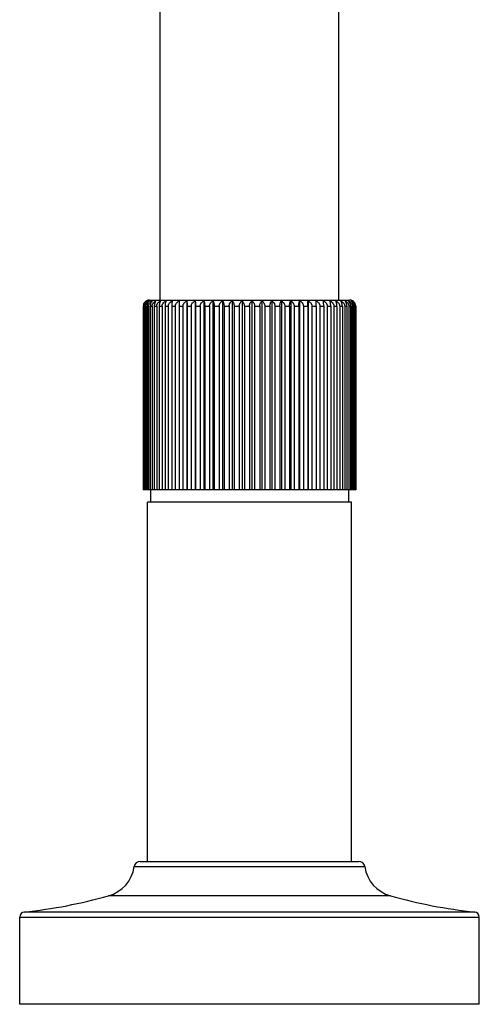
# Model space of a CAD drawing. Units: inches. Extents: x 0.6 to 21.3, y 4.4 to 14.1.
# Drawn here: x 5 to 7.3, y 4.4 to 9.3 of the extents above; entities that cross this region are included whole.
import ezdxf

# ---------------------------------------------------------------- set-up
doc = ezdxf.new("R2010")
doc.units = ezdxf.units.IN
doc.header["$LTSCALE"] = 1.21
doc.header["$MEASUREMENT"] = 0
doc.layers.get('0').update_dxf_attribs({"linetype": 'CONTINUOUS'})

msp = doc.modelspace()

# ---------------------------------------------------------------- linework, layer by layer
at = {"color": 7, "linetype": 'CONTINUOUS'}
for p, q in [((5.6877, 7.894), (5.6877, 10.944)), ((6.5627, 7.894), (6.5627, 10.944)), ((5.6053, 7.864), (5.6053, 6.964)), ((5.6066, 7.864), (5.6066, 6.964)), ((5.609, 7.864), (5.609, 6.964)), ((5.6126, 7.864), (5.6126, 6.964)), ((5.6175, 7.864), (5.6175, 6.964)), ((5.6234, 7.864), (5.6234, 6.964)), ((5.6307, 7.864), (5.6307, 6.964)), ((5.6352, 7.894), (6.6152, 7.894)), ((5.639, 7.864), (5.639, 6.964)), ((5.6485, 7.864), (5.6485, 6.964)), ((5.659, 7.864), (5.659, 6.964)), ((5.6708, 7.864), (5.6708, 6.964)), ((5.6834, 7.864), (5.6834, 6.964)), ((5.6973, 7.864), (5.6973, 6.964)), ((5.712, 7.864), (5.712, 6.964)), ((5.7278, 7.864), (5.7278, 6.964)), ((5.7444, 7.864), (5.7444, 6.964)), ((5.762, 7.864), (5.762, 6.964)), ((5.7803, 7.864), (5.7803, 6.964)), ((5.7996, 7.864), (5.7996, 6.964)), ((5.8186, 7.89), (5.8186, 6.964)), ((5.8195, 7.864), (5.8195, 6.964)), ((5.8403, 7.864), (5.8403, 6.964)), ((5.8588, 7.89), (5.8588, 6.964)), ((5.8615, 7.864), (5.8615, 6.964)), ((5.8836, 7.864), (5.8836, 6.964)), ((5.9014, 7.89), (5.9014, 6.964)), ((5.906, 7.864), (5.906, 6.964)), ((5.9292, 7.864), (5.9292, 6.964)), ((5.9461, 7.89), (5.9461, 6.964)), ((5.9525, 7.864), (5.9525, 6.964)), ((5.9766, 7.864), (5.9766, 6.964)), ((5.9925, 7.89), (5.9925, 6.964)), ((6.0007, 7.864), (6.0007, 6.964)), ((6.0254, 7.864), (6.0254, 6.964)), ((6.0402, 7.89), (6.0402, 6.964)), ((6.05, 7.864), (6.05, 6.964)), ((6.0751, 7.864), (6.0751, 6.964)), ((6.0886, 7.89), (6.0886, 6.964)), ((6.1, 7.864), (6.1, 6.964)), ((6.1253, 7.864), (6.1253, 6.964)), ((6.1374, 7.89), (6.1374, 6.964)), ((6.1503, 7.864), (6.1503, 6.964)), ((6.1754, 7.864), (6.1754, 6.964)), ((6.1861, 7.89), (6.1861, 6.964)), ((6.2003, 7.864), (6.2003, 6.964)), ((6.2252, 7.864), (6.2252, 6.964)), ((6.2342, 7.89), (6.2342, 6.964)), ((6.2496, 7.864), (6.2496, 6.964)), ((6.2739, 7.864), (6.2739, 6.964)), ((6.2812, 7.89), (6.2812, 6.964)), ((6.2977, 7.864), (6.2977, 6.964)), ((6.3213, 7.864), (6.3213, 6.964)), ((6.3269, 7.89), (6.3269, 6.964)), ((6.3443, 7.864), (6.3443, 6.964)), ((6.3669, 7.864), (6.3669, 6.964)), ((6.3706, 7.89), (6.3706, 6.964)), ((6.3888, 7.864), (6.3888, 6.964)), ((6.4102, 7.864), (6.4102, 6.964)), ((6.412, 7.89), (6.412, 6.964)), ((6.4308, 7.864), (6.4308, 6.964)), ((6.4509, 7.864), (6.4508, 7.89)), ((6.4509, 7.864), (6.4509, 6.964)), ((6.47, 7.864), (6.47, 6.964)), ((6.4885, 7.864), (6.4885, 6.964)), ((6.5059, 7.864), (6.5059, 6.964)), ((6.5227, 7.864), (6.5227, 6.964)), ((6.5383, 7.864), (6.5383, 6.964)), ((6.5532, 7.864), (6.5532, 6.964)), ((6.5669, 7.864), (6.5669, 6.964)), ((6.5797, 7.864), (6.5797, 6.964)), ((6.5913, 7.864), (6.5913, 6.964)), ((6.602, 7.864), (6.602, 6.964)), ((6.6114, 7.864), (6.6114, 6.964)), ((6.6198, 7.864), (6.6198, 6.964)), ((6.6269, 7.864), (6.6269, 6.964)), ((6.633, 7.864), (6.633, 6.964)), ((6.6378, 7.864), (6.6378, 6.964)), ((6.6414, 7.864), (6.6414, 6.964)), ((6.6438, 7.864), (6.6438, 6.964)), ((6.645, 7.864), (6.645, 6.964)), ((6.645, 6.964), (5.6053, 6.964)), ((5.6402, 6.964), (5.6402, 6.904)), ((6.6102, 6.964), (6.6102, 6.904)), ((5.6252, 5.144), (5.6252, 6.904)), ((6.6252, 6.904), (5.6252, 6.904)), ((6.6252, 5.144), (6.6252, 6.904)), ((5.5905, 5.144), (6.6599, 5.144)), ((5.0002, 4.444), (5.0002, 4.8714)), ((7.2502, 4.444), (7.2502, 4.8714)), ((7.2502, 4.444), (5.0002, 4.444))]:
    msp.add_line(p, q, dxfattribs=at)
at = {"color": 9, "linetype": 'CONTINUOUS'}
for p, q in [((5.6066, 7.864), (5.609, 7.864)), ((5.6126, 7.864), (5.6175, 7.864)), ((5.6234, 7.864), (5.6307, 7.864)), ((5.639, 7.864), (5.6485, 7.864)), ((5.659, 7.864), (5.6708, 7.864)), ((5.6834, 7.864), (5.6973, 7.864)), ((5.712, 7.864), (5.7278, 7.864)), ((5.7444, 7.864), (5.762, 7.864)), ((5.7803, 7.864), (5.7996, 7.864)), ((5.8195, 7.864), (5.8403, 7.864)), ((5.8615, 7.864), (5.8836, 7.864)), ((5.906, 7.864), (5.9292, 7.864)), ((5.9525, 7.864), (5.9766, 7.864)), ((6.0007, 7.864), (6.0254, 7.864)), ((6.05, 7.864), (6.0751, 7.864)), ((6.1, 7.864), (6.1253, 7.864)), ((6.1503, 7.864), (6.1754, 7.864)), ((6.2003, 7.864), (6.2252, 7.864)), ((6.2496, 7.864), (6.2739, 7.864)), ((6.2977, 7.864), (6.3213, 7.864)), ((6.3443, 7.864), (6.3669, 7.864)), ((6.3888, 7.864), (6.4102, 7.864)), ((6.4308, 7.864), (6.4509, 7.864)), ((6.47, 7.864), (6.4885, 7.864)), ((6.5059, 7.864), (6.5227, 7.864)), ((6.5383, 7.864), (6.5532, 7.864)), ((6.5669, 7.864), (6.5797, 7.864)), ((6.5913, 7.864), (6.602, 7.864)), ((6.6114, 7.864), (6.6198, 7.864)), ((6.6269, 7.864), (6.633, 7.864)), ((6.6378, 7.864), (6.6414, 7.864)), ((6.6438, 7.864), (6.645, 7.864)), ((5.5608, 5.1184), (6.6896, 5.1184)), ((6.8154, 4.9756), (5.435, 4.9756)), ((5.0226, 4.8963), (7.2278, 4.8963)), ((5.0002, 4.8714), (7.2502, 4.8714))]:
    msp.add_line(p, q, dxfattribs=at)
at = {"color": 7, "linetype": 'CONTINUOUS'}
for centre, radius, start, end in [((5.6349, 7.864), 0.0296, 165.7683, 179.9642), ((5.6385, 7.864), 0.032, 166.8576, 179.9753), ((5.636, 7.864), 0.027, 178.9881, 179.9993), ((5.6431, 7.864), 0.0257, 178.1396, 179.9977), ((5.6352, 7.864), 0.03, 90, 120), ((6.593, 7.8566), 0.037, 59.8609, 64.3736), ((6.5957, 7.8733), 0.0214, 48.338, 51.3088), ((6.6152, 7.864), 0.03, 60.104, 90), ((6.6155, 7.8645), 0.0294, 39.8996, 60.11), ((6.6115, 7.864), 0.0263, 0.0014, 1.4222), ((6.6151, 7.8642), 0.03, 13.682, 39.8426), ((6.6079, 7.864), 0.0335, 0.0247, 12.5413), ((6.6143, 7.864), 0.0307, 0.032, 13.7003), ((5.3877, 5.144), 0.175, 285.695, 351.585), ((5.5905, 5.114), 0.03, 90, 171.585), ((6.6599, 5.114), 0.03, 8.415, 90), ((6.8627, 5.144), 0.175, 188.415, 254.305), ((4.7587, 7.3823), 2.5, 276.0574, 285.695), ((7.4916, 7.3823), 2.5, 254.305, 263.9426), ((5.0252, 4.8714), 0.025, 96.0574, 180), ((7.2252, 4.8714), 0.025, 0, 83.9426)]:
    msp.add_arc(centre, radius, start, end, dxfattribs=at)
for points, knots in [([(5.6063, 7.8713), (5.6068, 7.8734), (5.6083, 7.8774), (5.6117, 7.8827), (5.6159, 7.8869), (5.6192, 7.8891), (5.6208, 7.89)], [0, 0, 0, 0, 0.266852, 0.522093, 0.766009, 1, 1, 1, 1]), ([(5.6208, 7.89), (5.6193, 7.8891), (5.6163, 7.8869), (5.6124, 7.8826), (5.6093, 7.8774), (5.6079, 7.8734), (5.6074, 7.8713)], [0, 0, 0, 0, 0.228485, 0.470378, 0.727535, 1, 1, 1, 1]), ([(5.609, 7.8645), (5.609, 7.8659), (5.6093, 7.8687), (5.6103, 7.8728), (5.6119, 7.8766), (5.6146, 7.8812), (5.619, 7.886), (5.6233, 7.8889), (5.6255, 7.89)], [0, 0, 0, 0, 0.132433, 0.263803, 0.392938, 0.519456, 0.764229, 1, 1, 1, 1]), ([(5.6255, 7.89), (5.6237, 7.8888), (5.6202, 7.8858), (5.6161, 7.8798), (5.6138, 7.8737), (5.6128, 7.8683), (5.6126, 7.8655), (5.6126, 7.864)], [0, 0, 0, 0, 0.216414, 0.455276, 0.7186, 0.858179, 1, 1, 1, 1]), ([(5.6175, 7.8649), (5.6175, 7.8663), (5.6178, 7.869), (5.6193, 7.8743), (5.6226, 7.8804), (5.6281, 7.8861), (5.6326, 7.8889), (5.6349, 7.89)], [0, 0, 0, 0, 0.130228, 0.259675, 0.512954, 0.759463, 1, 1, 1, 1]), ([(5.6349, 7.89), (5.6333, 7.8888), (5.6301, 7.8857), (5.6265, 7.8797), (5.6245, 7.8737), (5.6236, 7.8683), (5.6234, 7.8655), (5.6234, 7.864)], [0, 0, 0, 0, 0.208232, 0.444803, 0.711554, 0.854403, 1, 1, 1, 1]), ([(5.6307, 7.864), (5.6307, 7.8661), (5.6312, 7.8702), (5.6333, 7.8759), (5.6367, 7.8809), (5.6395, 7.8838), (5.641, 7.885)], [0, 0, 0, 0, 0.253618, 0.505489, 0.754228, 1, 1, 1, 1]), ([(5.6451, 7.8858), (5.6441, 7.8844), (5.6424, 7.8814), (5.6405, 7.8762), (5.6392, 7.8703), (5.639, 7.8662), (5.639, 7.864)], [0, 0, 0, 0, 0.215326, 0.456575, 0.721243, 1, 1, 1, 1]), ([(5.641, 7.885), (5.6416, 7.8855), (5.644, 7.8875), (5.6468, 7.889), (5.6489, 7.89)], [0, 0, 0, 0, 0.251932, 1, 1, 1, 1]), ([(5.6489, 7.89), (5.6485, 7.8897), (5.6471, 7.8885), (5.6459, 7.887), (5.6451, 7.8858)], [0, 0, 0, 0, 0.235497, 1, 1, 1, 1]), ([(5.6485, 7.864), (5.6485, 7.8655), (5.6487, 7.8683), (5.6499, 7.8725), (5.6516, 7.8764), (5.6548, 7.8811), (5.6599, 7.886), (5.6647, 7.8889), (5.6673, 7.89)], [0, 0, 0, 0, 0.126663, 0.253312, 0.379347, 0.504749, 0.753362, 1, 1, 1, 1]), ([(5.6673, 7.89), (5.666, 7.8888), (5.6644, 7.8865), (5.6626, 7.883), (5.6614, 7.8798), (5.6604, 7.8763), (5.6596, 7.8724), (5.6591, 7.8683), (5.659, 7.8655), (5.659, 7.864)], [0, 0, 0, 0, 0.190282, 0.301009, 0.422593, 0.554938, 0.69697, 0.846614, 1, 1, 1, 1]), ([(5.6708, 7.864), (5.6708, 7.8655), (5.671, 7.8683), (5.6722, 7.8725), (5.674, 7.8764), (5.6772, 7.8811), (5.6824, 7.886), (5.6874, 7.8889), (5.6899, 7.89)], [0, 0, 0, 0, 0.125667, 0.25148, 0.376967, 0.502174, 0.751475, 1, 1, 1, 1]), ([(5.6899, 7.89), (5.6895, 7.8894), (5.6886, 7.888), (5.6874, 7.8857), (5.6863, 7.8829), (5.6853, 7.8798), (5.6845, 7.8762), (5.6839, 7.8724), (5.6835, 7.8683), (5.6834, 7.8655), (5.6834, 7.864)], [0, 0, 0, 0, 0.085093, 0.181736, 0.290669, 0.412057, 0.545621, 0.690041, 0.84293, 1, 1, 1, 1]), ([(5.6973, 7.864), (5.6973, 7.8655), (5.6975, 7.8683), (5.6987, 7.8725), (5.7006, 7.8764), (5.703, 7.8799), (5.7059, 7.8831), (5.7103, 7.8868), (5.7141, 7.8889), (5.7167, 7.89)], [0, 0, 0, 0, 0.125053, 0.250339, 0.375459, 0.500494, 0.625503, 0.750578, 1, 1, 1, 1]), ([(5.7167, 7.89), (5.7163, 7.8894), (5.7157, 7.888), (5.7148, 7.8857), (5.714, 7.8829), (5.7133, 7.8798), (5.7127, 7.8762), (5.7121, 7.871), (5.712, 7.8668), (5.712, 7.864)], [0, 0, 0, 0, 0.080281, 0.173874, 0.281346, 0.402681, 0.537412, 0.683991, 1, 1, 1, 1]), ([(5.7278, 7.864), (5.7278, 7.8655), (5.7281, 7.8683), (5.7292, 7.8725), (5.7311, 7.8764), (5.7335, 7.8799), (5.7364, 7.8831), (5.7408, 7.8868), (5.7446, 7.8889), (5.7472, 7.89)], [0, 0, 0, 0, 0.124953, 0.250156, 0.375222, 0.500238, 0.625265, 0.750391, 1, 1, 1, 1]), ([(5.7472, 7.89), (5.747, 7.8894), (5.7466, 7.888), (5.7461, 7.8857), (5.7456, 7.8829), (5.745, 7.8785), (5.7445, 7.8721), (5.7444, 7.8668), (5.7444, 7.864)], [0, 0, 0, 0, 0.076537, 0.167827, 0.274232, 0.395565, 0.679369, 1, 1, 1, 1]), ([(5.762, 7.864), (5.762, 7.8655), (5.7623, 7.8683), (5.7634, 7.8725), (5.7653, 7.8764), (5.7685, 7.8811), (5.7737, 7.8861), (5.7787, 7.8889), (5.7813, 7.89)], [0, 0, 0, 0, 0.125369, 0.250931, 0.376255, 0.501404, 0.750912, 1, 1, 1, 1]), ([(5.7813, 7.89), (5.7811, 7.8886), (5.7809, 7.8852), (5.7806, 7.8794), (5.7804, 7.8721), (5.7803, 7.8668), (5.7803, 7.864)], [0, 0, 0, 0, 0.16446, 0.391635, 0.67686, 1, 1, 1, 1]), ([(5.7996, 7.864), (5.7996, 7.8655), (5.7999, 7.8683), (5.801, 7.8725), (5.8028, 7.8764), (5.806, 7.8811), (5.8111, 7.886), (5.816, 7.8889), (5.8186, 7.89)], [0, 0, 0, 0, 0.126165, 0.252396, 0.378156, 0.50346, 0.752417, 1, 1, 1, 1]), ([(5.8186, 7.89), (5.8188, 7.8886), (5.819, 7.8852), (5.8193, 7.8794), (5.8194, 7.8721), (5.8195, 7.8668), (5.8195, 7.864)], [0, 0, 0, 0, 0.164367, 0.391528, 0.676791, 1, 1, 1, 1]), ([(5.8403, 7.864), (5.8403, 7.8655), (5.8405, 7.8683), (5.842, 7.8738), (5.8455, 7.8801), (5.8515, 7.886), (5.8563, 7.8889), (5.8588, 7.89)], [0, 0, 0, 0, 0.127506, 0.254878, 0.506319, 0.754604, 1, 1, 1, 1]), ([(5.8588, 7.89), (5.859, 7.8894), (5.8594, 7.888), (5.8599, 7.8857), (5.8603, 7.8829), (5.8609, 7.8785), (5.8614, 7.8721), (5.8615, 7.8668), (5.8615, 7.864)], [0, 0, 0, 0, 0.076372, 0.167562, 0.273922, 0.395255, 0.679171, 1, 1, 1, 1]), ([(5.8836, 7.864), (5.8836, 7.8669), (5.8846, 7.8726), (5.8886, 7.8801), (5.8943, 7.886), (5.899, 7.8889), (5.9014, 7.89)], [0, 0, 0, 0, 0.257345, 0.510318, 0.757657, 1, 1, 1, 1]), ([(5.9014, 7.89), (5.9017, 7.8894), (5.9024, 7.888), (5.9032, 7.8857), (5.904, 7.8829), (5.9047, 7.8798), (5.9052, 7.8762), (5.9058, 7.871), (5.906, 7.8668), (5.906, 7.864)], [0, 0, 0, 0, 0.080039, 0.173481, 0.280882, 0.402215, 0.537004, 0.683688, 1, 1, 1, 1]), ([(5.9292, 7.864), (5.9292, 7.8669), (5.9301, 7.8725), (5.9339, 7.88), (5.9394, 7.886), (5.9438, 7.8889), (5.9461, 7.89)], [0, 0, 0, 0, 0.261334, 0.515983, 0.761854, 1, 1, 1, 1]), ([(5.9461, 7.89), (5.9466, 7.8894), (5.9475, 7.888), (5.9487, 7.8857), (5.9497, 7.8829), (5.9507, 7.8798), (5.9515, 7.8762), (5.9521, 7.8724), (5.9525, 7.8683), (5.9525, 7.8655), (5.9525, 7.864)], [0, 0, 0, 0, 0.084807, 0.181266, 0.290109, 0.411491, 0.545123, 0.689672, 0.842734, 1, 1, 1, 1]), ([(5.9766, 7.864), (5.9766, 7.8669), (5.9774, 7.8725), (5.981, 7.88), (5.9861, 7.8859), (5.9903, 7.8889), (5.9925, 7.89)], [0, 0, 0, 0, 0.266139, 0.522855, 0.766989, 1, 1, 1, 1]), ([(5.9925, 7.89), (5.9938, 7.8888), (5.9954, 7.8865), (5.9971, 7.883), (5.9983, 7.8798), (5.9993, 7.8763), (6.0001, 7.8724), (6.0006, 7.8683), (6.0007, 7.8655), (6.0007, 7.864)], [0, 0, 0, 0, 0.189783, 0.300406, 0.421979, 0.554394, 0.696565, 0.846399, 1, 1, 1, 1]), ([(6.0254, 7.864), (6.0254, 7.8669), (6.0261, 7.8724), (6.0294, 7.8799), (6.0342, 7.8859), (6.0381, 7.8889), (6.0402, 7.89)], [0, 0, 0, 0, 0.271724, 0.530912, 0.773069, 1, 1, 1, 1]), ([(6.0402, 7.89), (6.0416, 7.8888), (6.0436, 7.8865), (6.0457, 7.883), (6.0472, 7.8798), (6.0484, 7.8763), (6.0493, 7.8724), (6.0499, 7.8683), (6.05, 7.8655), (6.05, 7.864)], [0, 0, 0, 0, 0.198808, 0.311345, 0.43317, 0.564328, 0.703975, 0.850346, 1, 1, 1, 1]), ([(6.0751, 7.864), (6.0751, 7.8669), (6.0758, 7.8724), (6.0787, 7.8798), (6.0831, 7.8858), (6.0867, 7.8888), (6.0886, 7.89)], [0, 0, 0, 0, 0.278025, 0.540086, 0.780077, 1, 1, 1, 1]), ([(6.0886, 7.89), (6.0902, 7.8888), (6.0934, 7.8857), (6.097, 7.8797), (6.099, 7.8737), (6.0999, 7.8683), (6.1, 7.8655), (6.1, 7.864)], [0, 0, 0, 0, 0.207757, 0.444201, 0.711151, 0.854187, 1, 1, 1, 1]), ([(6.1253, 7.864), (6.1253, 7.8655), (6.1254, 7.8683), (6.1263, 7.8737), (6.1285, 7.8798), (6.1324, 7.8858), (6.1357, 7.8888), (6.1374, 7.89)], [0, 0, 0, 0, 0.143891, 0.28526, 0.550448, 0.788042, 1, 1, 1, 1]), ([(6.1374, 7.89), (6.1392, 7.8888), (6.1427, 7.8858), (6.1468, 7.8798), (6.1491, 7.8737), (6.1501, 7.8683), (6.1503, 7.8655), (6.1503, 7.864)], [0, 0, 0, 0, 0.215979, 0.454715, 0.718221, 0.857975, 1, 1, 1, 1]), ([(6.1754, 7.864), (6.1754, 7.8655), (6.1756, 7.8683), (6.1764, 7.8736), (6.1782, 7.8797), (6.1816, 7.8857), (6.1845, 7.8888), (6.1861, 7.89)], [0, 0, 0, 0, 0.147774, 0.292515, 0.561296, 0.796594, 1, 1, 1, 1]), ([(6.1861, 7.89), (6.188, 7.8889), (6.1918, 7.8859), (6.1964, 7.8799), (6.1995, 7.8724), (6.2003, 7.8669), (6.2003, 7.864)], [0, 0, 0, 0, 0.22354, 0.464634, 0.725208, 1, 1, 1, 1]), ([(6.2252, 7.864), (6.2252, 7.8655), (6.2253, 7.8683), (6.2258, 7.8724), (6.2266, 7.8763), (6.2278, 7.8798), (6.2291, 7.883), (6.231, 7.8865), (6.2328, 7.8888), (6.2342, 7.89)], [0, 0, 0, 0, 0.151642, 0.299754, 0.440666, 0.572447, 0.694135, 0.805703, 1, 1, 1, 1]), ([(6.2342, 7.89), (6.2363, 7.8889), (6.2404, 7.8859), (6.2454, 7.8799), (6.2488, 7.8725), (6.2496, 7.8669), (6.2496, 7.864)], [0, 0, 0, 0, 0.230089, 0.473261, 0.731163, 1, 1, 1, 1]), ([(6.2739, 7.864), (6.2739, 7.8655), (6.274, 7.8683), (6.2745, 7.8724), (6.2751, 7.8762), (6.276, 7.8798), (6.2771, 7.8829), (6.2784, 7.8857), (6.2797, 7.8881), (6.2807, 7.8894), (6.2812, 7.89)], [0, 0, 0, 0, 0.155453, 0.306913, 0.450273, 0.583281, 0.704725, 0.81441, 0.912572, 1, 1, 1, 1]), ([(6.2812, 7.89), (6.2835, 7.8889), (6.2878, 7.886), (6.2932, 7.88), (6.2968, 7.8725), (6.2977, 7.8669), (6.2977, 7.864)], [0, 0, 0, 0, 0.235697, 0.480731, 0.736364, 1, 1, 1, 1]), ([(6.3213, 7.864), (6.3213, 7.8655), (6.3214, 7.8683), (6.3217, 7.8724), (6.3222, 7.8762), (6.3229, 7.8798), (6.3237, 7.8829), (6.3247, 7.8857), (6.3257, 7.888), (6.3265, 7.8894), (6.3269, 7.89)], [0, 0, 0, 0, 0.15895, 0.313502, 0.459166, 0.593394, 0.714738, 0.822811, 0.917681, 1, 1, 1, 1]), ([(6.3269, 7.89), (6.3292, 7.8889), (6.3338, 7.886), (6.3394, 7.88), (6.3433, 7.8725), (6.3443, 7.8669), (6.3443, 7.864)], [0, 0, 0, 0, 0.24036, 0.487001, 0.740763, 1, 1, 1, 1]), ([(6.3669, 7.864), (6.3669, 7.8668), (6.3671, 7.8721), (6.3677, 7.8785), (6.3685, 7.8829), (6.3691, 7.8857), (6.3698, 7.888), (6.3703, 7.8894), (6.3706, 7.89)], [0, 0, 0, 0, 0.318817, 0.601606, 0.722939, 0.829764, 0.921968, 1, 1, 1, 1]), ([(6.3706, 7.89), (6.373, 7.8889), (6.3778, 7.886), (6.3837, 7.8801), (6.3878, 7.8726), (6.3888, 7.8669), (6.3888, 7.864)], [0, 0, 0, 0, 0.244096, 0.49206, 0.744337, 1, 1, 1, 1]), ([(6.4102, 7.864), (6.4102, 7.8668), (6.4103, 7.8721), (6.4107, 7.8794), (6.4112, 7.8846), (6.4116, 7.888), (6.4119, 7.8894), (6.412, 7.89)], [0, 0, 0, 0, 0.322314, 0.607072, 0.834417, 0.924863, 1, 1, 1, 1]), ([(6.412, 7.89), (6.4146, 7.8889), (6.4194, 7.886), (6.4245, 7.8811), (6.4276, 7.8764), (6.4294, 7.8725), (6.4305, 7.8683), (6.4308, 7.8655), (6.4308, 7.864)], [0, 0, 0, 0, 0.246507, 0.495074, 0.620489, 0.746561, 0.873268, 1, 1, 1, 1]), ([(6.4508, 7.89), (6.4534, 7.8889), (6.4583, 7.886), (6.4635, 7.8811), (6.4667, 7.8764), (6.4686, 7.8725), (6.4697, 7.8683), (6.47, 7.8655), (6.47, 7.864)], [0, 0, 0, 0, 0.248442, 0.497713, 0.622928, 0.748439, 0.874289, 1, 1, 1, 1]), ([(6.4885, 7.864), (6.4885, 7.8668), (6.4884, 7.8721), (6.488, 7.8794), (6.4875, 7.8846), (6.487, 7.888), (6.4867, 7.8894), (6.4865, 7.89)], [0, 0, 0, 0, 0.322179, 0.606859, 0.834233, 0.924749, 1, 1, 1, 1]), ([(6.4865, 7.89), (6.4891, 7.8889), (6.4929, 7.8868), (6.4973, 7.8831), (6.5002, 7.8799), (6.5027, 7.8764), (6.5045, 7.8725), (6.5057, 7.8683), (6.5059, 7.8655), (6.5059, 7.864)], [0, 0, 0, 0, 0.249387, 0.374452, 0.499458, 0.624496, 0.749626, 0.874929, 1, 1, 1, 1]), ([(6.5227, 7.864), (6.5227, 7.8668), (6.5225, 7.8721), (6.5218, 7.8785), (6.521, 7.8829), (6.5204, 7.8857), (6.5197, 7.888), (6.5192, 7.8894), (6.5189, 7.89)], [0, 0, 0, 0, 0.318563, 0.601211, 0.722544, 0.829429, 0.92176, 1, 1, 1, 1]), ([(6.5189, 7.89), (6.5215, 7.8889), (6.5253, 7.8868), (6.5297, 7.8831), (6.5326, 7.8799), (6.5351, 7.8764), (6.5369, 7.8725), (6.5381, 7.8683), (6.5383, 7.8655), (6.5383, 7.864)], [0, 0, 0, 0, 0.249621, 0.37475, 0.499778, 0.624792, 0.749855, 0.875053, 1, 1, 1, 1]), ([(6.5532, 7.864), (6.5532, 7.8655), (6.5531, 7.8683), (6.5528, 7.8724), (6.5523, 7.8762), (6.5516, 7.8798), (6.5507, 7.8829), (6.5498, 7.8857), (6.5488, 7.888), (6.548, 7.8894), (6.5476, 7.89)], [0, 0, 0, 0, 0.15877, 0.313164, 0.458708, 0.592872, 0.714219, 0.822373, 0.917413, 1, 1, 1, 1]), ([(6.5476, 7.89), (6.5502, 7.8889), (6.5552, 7.8861), (6.5604, 7.8811), (6.5636, 7.8764), (6.5655, 7.8725), (6.5666, 7.8683), (6.5669, 7.8655), (6.5669, 7.864)], [0, 0, 0, 0, 0.249146, 0.498676, 0.623819, 0.749126, 0.874662, 1, 1, 1, 1]), ([(6.5797, 7.864), (6.5797, 7.8655), (6.5796, 7.8683), (6.5792, 7.8724), (6.5785, 7.8762), (6.5776, 7.8798), (6.5765, 7.8829), (6.5752, 7.8857), (6.5739, 7.8881), (6.5728, 7.8894), (6.5723, 7.89)], [0, 0, 0, 0, 0.155245, 0.306522, 0.449746, 0.582683, 0.704136, 0.813919, 0.912275, 1, 1, 1, 1]), ([(6.5723, 7.89), (6.5749, 7.8889), (6.5798, 7.886), (6.5849, 7.8811), (6.5881, 7.8764), (6.5899, 7.8725), (6.591, 7.8683), (6.5913, 7.8655), (6.5913, 7.864)], [0, 0, 0, 0, 0.247689, 0.496685, 0.621977, 0.747707, 0.87389, 1, 1, 1, 1]), ([(6.602, 7.864), (6.602, 7.8655), (6.6018, 7.8683), (6.6013, 7.8724), (6.6005, 7.8763), (6.5993, 7.8798), (6.598, 7.883), (6.596, 7.8865), (6.5942, 7.8888), (6.5929, 7.89)], [0, 0, 0, 0, 0.151422, 0.299341, 0.440112, 0.571824, 0.693526, 0.8052, 1, 1, 1, 1]), ([(6.5929, 7.89), (6.5954, 7.8889), (6.6002, 7.886), (6.6062, 7.8801), (6.6097, 7.8738), (6.6111, 7.8683), (6.6114, 7.8655), (6.6114, 7.864)], [0, 0, 0, 0, 0.245551, 0.493892, 0.745271, 0.872575, 1, 1, 1, 1]), ([(6.6198, 7.864), (6.6198, 7.8654), (6.6196, 7.8681), (6.6189, 7.8732), (6.6172, 7.879), (6.6141, 7.8849), (6.6113, 7.8881), (6.6099, 7.8893)], [0, 0, 0, 0, 0.145834, 0.289033, 0.55673, 0.793496, 1, 1, 1, 1]), ([(6.6116, 7.8887), (6.6138, 7.8874), (6.6178, 7.8845), (6.6228, 7.8788), (6.6261, 7.8718), (6.6269, 7.8666), (6.6269, 7.864)], [0, 0, 0, 0, 0.243139, 0.490808, 0.743587, 1, 1, 1, 1]), ([(6.633, 7.864), (6.633, 7.8655), (6.6328, 7.8683), (6.6319, 7.8737), (6.6297, 7.8798), (6.6258, 7.8858), (6.6225, 7.8888), (6.6207, 7.89)], [0, 0, 0, 0, 0.143681, 0.284867, 0.549864, 0.787586, 1, 1, 1, 1]), ([(6.6207, 7.89), (6.623, 7.8889), (6.6274, 7.8861), (6.6328, 7.8803), (6.6367, 7.873), (6.6377, 7.8675), (6.6378, 7.8647)], [0, 0, 0, 0, 0.238539, 0.484484, 0.738852, 1, 1, 1, 1]), ([(6.6406, 7.8713), (6.6401, 7.8734), (6.6388, 7.8773), (6.6359, 7.8826), (6.6321, 7.8869), (6.6293, 7.8891), (6.6278, 7.89)], [0, 0, 0, 0, 0.275579, 0.53383, 0.774616, 1, 1, 1, 1]), ([(6.6278, 7.89), (6.63, 7.8889), (6.6342, 7.8859), (6.6394, 7.88), (6.643, 7.8725), (6.6438, 7.8669), (6.6438, 7.864)], [0, 0, 0, 0, 0.233321, 0.477558, 0.734149, 1, 1, 1, 1])]:
    msp.add_open_spline(points, degree=3, knots=knots, dxfattribs=at)

doc.saveas('drawing.dxf')
